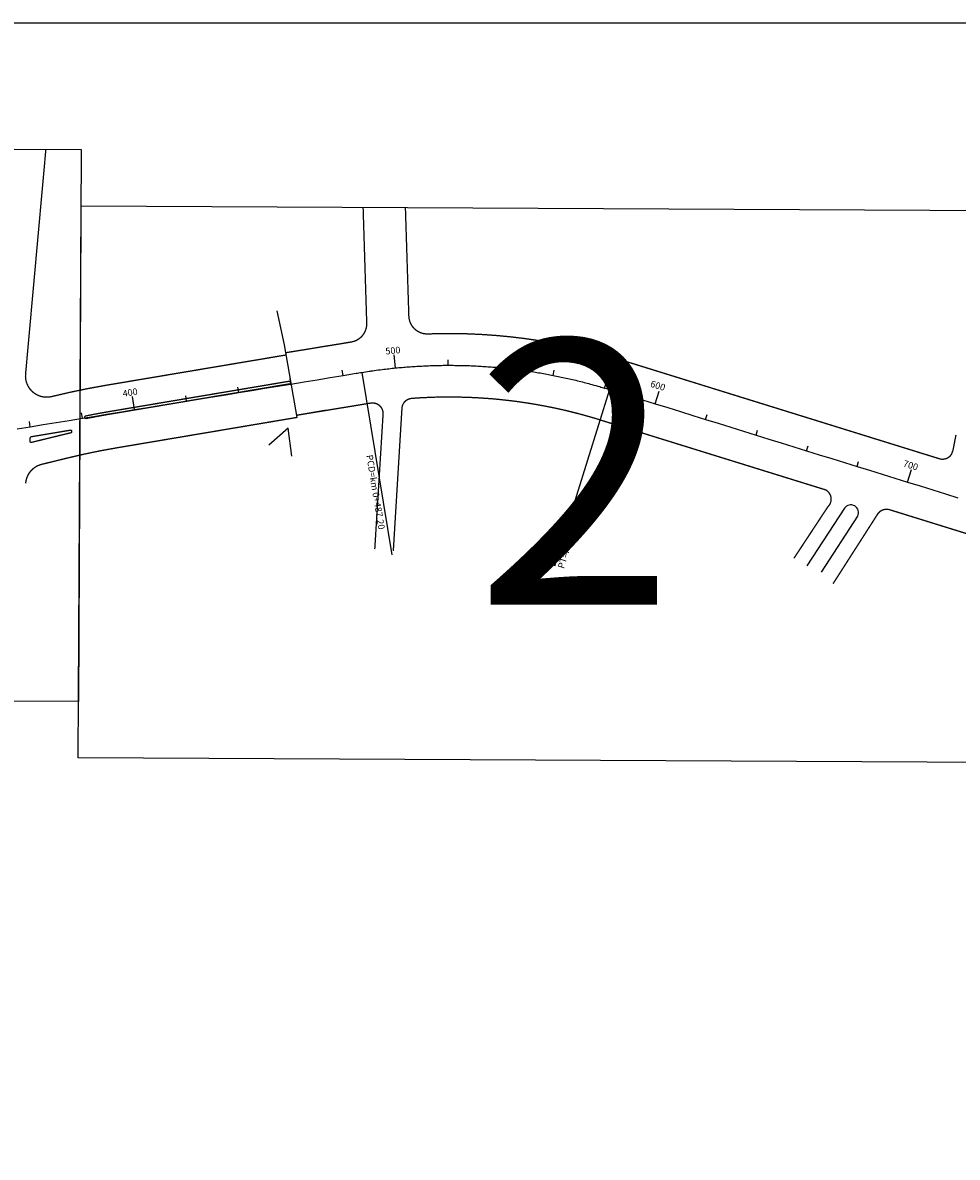
# Model space of a CAD drawing. Extents: x -32 to 994, y 0 to 594.
# Drawn here: x 821 to 832, y 561 to 575 of the extents above; entities that cross this region are included whole.
import ezdxf

# ---------------------------------------------------------------- set-up
doc = ezdxf.new("R2010")
doc.units = 0
doc.header["$MEASUREMENT"] = 0
doc.layers.add('ARTICULAÇAO', color=7, linetype='CONTINUOUS')
doc.layers.add('COR251', color=251, linetype='CONTINUOUS')
doc.styles.add('ARIAL', font='ARIAL.TTF', dxfattribs={"height": 3})
doc.styles.add('ROMANS', font='romans.shx', dxfattribs={"width": 0.75, "height": 3.5})

msp = doc.modelspace()

# ---------------------------------------------------------------- linework, layer by layer
at = {"layer": 'ARTICULAÇAO'}
for points in [[(808.488, 575.013), (980.067, 575.013), (980.067, 543.68), (808.488, 543.68)], [(810.072, 573.562), (822.029, 573.502), (821.996, 566.921), (810.039, 566.981)], [(822.026, 572.831), (833.7, 572.771), (833.667, 566.19), (821.993, 566.25)]]:
    msp.add_lwpolyline(points, close=True, dxfattribs=at)
at = {"layer": 'COR251', "const_width": 0.0158}
for points in [[(821.607, 573.504), (821.365, 570.824, 0.515007), (821.677, 570.557, -0.018709), (822.322, 570.691), (824.473, 571.053)], [(825.933, 571.517, 0.416059), (826.161, 571.303), (826.178, 571.304, -0.002066), (826.235, 571.305, -0.003059), (826.318, 571.307, -0.003059), (826.401, 571.308, -0.003058), (826.485, 571.307, -0.003058), (826.568, 571.306, -0.003058), (826.651, 571.304, -0.003059), (826.735, 571.3, -0.003059), (826.818, 571.296, -0.003058), (826.901, 571.29, -0.003058), (826.984, 571.284, -0.003059), (827.067, 571.276, -0.003058), (827.15, 571.268, -0.003059), (827.233, 571.258, -0.003059), (827.316, 571.248, -0.003058), (827.398, 571.236, -0.003058), (827.481, 571.224, -0.003059), (827.563, 571.21, -0.003059), (827.645, 571.196, -0.003058), (827.727, 571.18, -0.003058), (827.809, 571.164, -0.003058), (827.89, 571.146, -0.003058), (827.972, 571.128, -0.003059), (828.053, 571.108, -0.003059), (828.137, 571.087, -0.003379), (828.214, 571.066, -0.002738), (828.314, 571.038, -0.002), (828.341, 571.03), (828.377, 571.02), (832.265, 569.813, 0.323627), (832.401, 569.87), (832.419, 569.918), (832.454, 570.1)], [(824.469, 571.08), (824.623, 571.105), (824.778, 571.13), (824.933, 571.156), (825.089, 571.181), (825.244, 571.207, -0.000025), (825.246, 571.207, 0.376242), (825.431, 571.432)], [(824.528, 570.743), (822.374, 570.38, 0.008935), (822.082, 570.326, 1), (822.088, 570.295, -0.008935), (822.379, 570.349), (824.533, 570.712)], [(830.523, 568.629), (830.928, 569.244, 0.498463), (830.903, 569.444), (828.211, 570.279), (828.186, 570.287, 0.000124), (828.155, 570.297, 0.004617), (828.105, 570.311, 0.002738), (828.014, 570.337, 0.003379), (827.947, 570.355, 0.003059), (827.871, 570.374, 0.003059), (827.799, 570.392, 0.003058), (827.727, 570.408, 0.003058), (827.654, 570.424, 0.003058), (827.582, 570.438, 0.003058), (827.509, 570.452, 0.003059), (827.436, 570.465, 0.003059), (827.363, 570.477, 0.003058), (827.289, 570.488, 0.003058), (827.216, 570.499, 0.003059), (827.142, 570.508, 0.003058), (827.069, 570.516, 0.003058), (826.995, 570.524, 0.003059), (826.921, 570.531, 0.003058), (826.847, 570.536, 0.003058), (826.773, 570.541, 0.003058), (826.699, 570.545, 0.003059), (826.625, 570.548, 0.003059), (826.551, 570.55, 0.003058), (826.477, 570.551, 0.003058), (826.403, 570.552, 0.003059), (826.329, 570.551, 0.003058), (826.255, 570.55, 0.003058), (826.181, 570.547, 0.003059), (826.106, 570.544, 0.003058), (826.032, 570.54, 0.002697), (825.967, 570.535)], [(825.527, 568.738), (825.626, 570.347, 0.479891), (825.481, 570.479), (825.46, 570.476, 0.000232), (825.433, 570.472, 0.000949), (825.367, 570.461), (825.211, 570.435), (825.056, 570.41), (824.9, 570.384), (824.745, 570.359), (824.599, 570.335)], [(825.967, 570.535, 0.375359), (825.851, 570.417), (825.748, 568.718)], [(824.604, 570.309), (822.447, 569.945, 0.018709), (821.871, 569.826), (821.557, 569.749, 0.326416), (821.366, 569.521, 0.326416)], [(821.898, 570.156, -0.969429), (821.904, 570.125, 0.003185), (821.803, 570.101), (821.436, 570.011, -0.517482), (821.416, 570.028), (821.42, 570.064, -0.338696), (821.433, 570.078), (821.898, 570.156)], [(835.894, 568.011), (835.872, 568.014, -0.047166), (834.758, 568.247), (831.664, 569.208, 0.338894), (831.52, 569.155), (830.989, 568.326)]]:
    msp.add_lwpolyline(points, format="xyb", dxfattribs=at)
for points in [[(825.431, 571.432), (825.388, 572.814)], [(825.933, 571.517), (825.892, 572.812)], [(824.945, 570.394), (824.599, 570.334)]]:
    msp.add_lwpolyline(points, dxfattribs=at)
at = {"layer": 'COR251', "ltscale": 4000}
for points in [[(824.604, 570.309), (824.452, 571.173), (824.362, 571.578)], [(824.539, 569.847), (824.493, 570.179), (824.264, 569.976)]]:
    msp.add_lwpolyline(points, dxfattribs=at)
at = {"layer": 'COR251'}
for points in [[(825.299, 571.311, 0), (825.299, 571.311, -0.004773)], [(821.264, 570.172), (821.42, 570.197), (821.575, 570.222), (821.731, 570.248), (821.886, 570.273), (822.042, 570.299), (822.197, 570.324), (822.352, 570.35), (822.508, 570.375), (822.663, 570.401), (822.819, 570.426), (822.974, 570.452), (823.129, 570.477), (823.285, 570.503), (823.44, 570.528), (823.596, 570.554), (823.751, 570.579), (823.907, 570.605), (824.062, 570.63), (824.217, 570.655), (824.373, 570.681), (824.528, 570.706), (824.684, 570.732), (824.839, 570.757), (824.995, 570.783), (825.15, 570.808), (825.305, 570.834, -0.000949), (825.373, 570.845, -0.000739), (825.461, 570.859, -0.004773), (825.519, 570.867, -0.002899), (825.617, 570.88, -0.003218), (825.693, 570.889, -0.003059), (825.773, 570.898, -0.003058), (825.852, 570.905, -0.003058), (825.93, 570.911, -0.003059), (826.009, 570.917, -0.003058), (826.087, 570.921, -0.003059), (826.166, 570.925, -0.003058), (826.245, 570.927, -0.003058), (826.323, 570.929, -0.003058), (826.402, 570.93, -0.003058), (826.481, 570.929, -0.003058), (826.56, 570.928, -0.003059), (826.638, 570.926, -0.003058), (826.717, 570.923, -0.003059), (826.796, 570.918, -0.003058), (826.874, 570.913, -0.003058), (826.953, 570.907, -0.003059), (827.031, 570.9, -0.003058), (827.109, 570.892, -0.003059), (827.188, 570.883, -0.003058), (827.266, 570.873, -0.003059), (827.344, 570.862, -0.003059), (827.422, 570.851, -0.003059), (827.499, 570.838, -0.003059), (827.577, 570.824, -0.003058), (827.654, 570.809, -0.003058), (827.731, 570.794, -0.003058), (827.808, 570.777, -0.003059), (827.885, 570.76, -0.003058), (827.962, 570.741, -0.003059), (828.042, 570.721, -0.003379), (828.114, 570.701, -0.002738), (828.209, 570.675, -0.004617), (828.266, 570.658, -0.000339), (828.352, 570.632, -0.000448), (828.417, 570.611), (828.567, 570.565), (828.718, 570.518), (828.868, 570.471), (829.018, 570.425), (829.169, 570.378), (829.319, 570.331), (829.47, 570.285), (829.62, 570.238), (829.77, 570.191), (829.921, 570.144), (830.071, 570.098), (830.222, 570.051), (830.372, 570.004), (830.523, 569.958), (830.673, 569.911), (830.823, 569.864), (830.974, 569.818), (831.124, 569.771), (831.275, 569.724), (831.425, 569.678), (831.576, 569.631), (831.726, 569.584), (831.876, 569.537), (832.027, 569.491), (832.177, 569.444), (832.328, 569.397), (832.478, 569.351)], [(830.853, 568.462), (831.284, 569.132, 0.915573), (831.124, 569.227), (830.675, 568.541)]]:
    msp.add_lwpolyline(points, format="xyb", dxfattribs=at)
for points in [[(825.773, 570.898), (825.757, 571.054)], [(826.402, 570.93), (826.402, 570.993)], [(827.031, 570.9), (827.037, 570.963)], [(825.15, 570.808), (825.14, 570.87)], [(825.374, 570.845), (825.73, 568.669)], [(827.654, 570.809), (827.666, 570.871)], [(824.528, 570.706), (824.518, 570.769)], [(828.266, 570.658), (828.284, 570.718)], [(822.663, 570.401), (822.638, 570.556)], [(823.285, 570.503), (823.275, 570.565)], [(823.907, 570.605), (823.896, 570.667)], [(828.323, 570.64), (827.67, 568.534)], [(828.868, 570.471), (828.915, 570.622)], [(822.042, 570.299), (822.031, 570.361)], [(829.47, 570.285), (829.488, 570.345)], [(821.42, 570.197), (821.41, 570.259)], [(830.071, 570.098), (830.09, 570.158)], [(830.673, 569.911), (830.692, 569.971)], [(831.275, 569.724), (831.293, 569.784)], [(831.876, 569.537), (831.923, 569.688)]]:
    msp.add_lwpolyline(points, dxfattribs=at)

# ---------------------------------------------------------------- texts
at = {"layer": 'ARTICULAÇAO', "ltscale": 4000, "style": 'ARIAL'}
msp.add_text('2', height=3.15, dxfattribs=at).set_placement((826.72, 568.078))
at = {"layer": 'COR251', "style": 'ROMANS'}
for s, height, rotation, p in [('500', 0.0788, 5.72, (825.658, 571.057)), ('600', 0.0788, 342.75, (828.804, 570.676)), ('400', 0.0788, 9.3, (822.529, 570.552)), ('PCD=km 0+487.20', 0.07875, 279.3, (825.425, 569.856)), ('700', 0.0788, 342.75, (831.817, 569.727)), ('PT=km 0+581.90', 0.07875, 72.75, (827.781, 568.5))]:
    msp.add_text(s, height=height, rotation=rotation, dxfattribs=at).set_placement(p)

doc.saveas('drawing.dxf')
